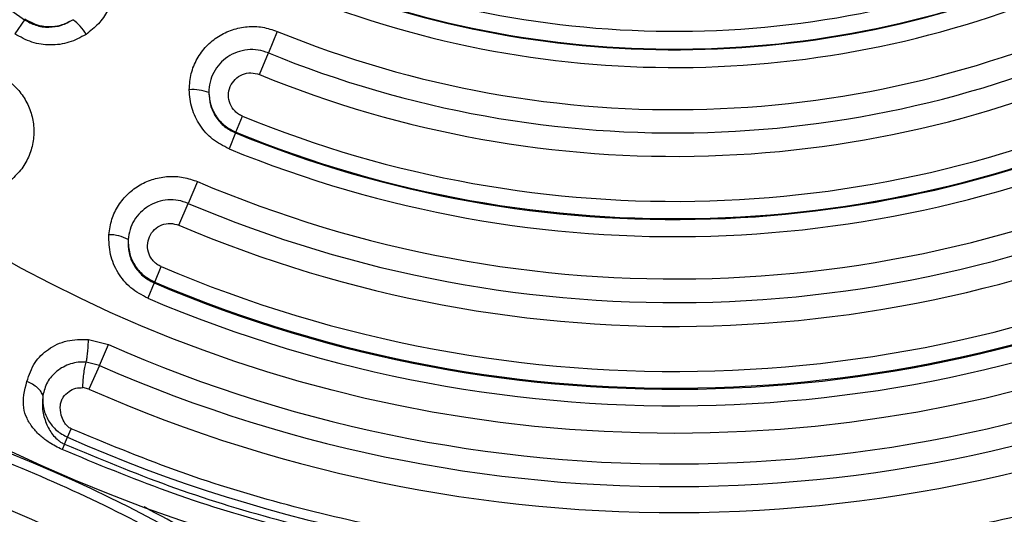
# Model space of a CAD drawing. Units: millimetres. Extents: x 0 to 42, y 0 to 29.8.
# Drawn here: x 7.8 to 8, y 20.8 to 20.9 of the extents above; entities that cross this region are included whole.
import ezdxf

# ---------------------------------------------------------------- set-up
doc = ezdxf.new("R2010")
doc.units = ezdxf.units.MM
doc.layers.add('LE_NORM', color=179, linetype='Continuous', lineweight=50)
doc.styles.add('SLDTEXTSTYLE0', font='TXT', dxfattribs={"width": 0.605})
doc.dimstyles.new('SLDDIMSTYLE0', dxfattribs={"dimtxt": 0.35, "dimasz": 0.3, "dimexe": 0, "dimexo": 0.0625, "dimgap": 0.08750000000000001, "dimtad": 1, "dimdec": 0, "dimlfac": 50, "dimrnd": 1e-09, "dimzin": 12, "dimdsep": 46, "dimtxsty": 'SLDTEXTSTYLE0', "dimsah": 1, "dimcen": 0.09, "dimadec": 0, "dimazin": 3, "dimtfac": 1, "dimtofl": 0, "dimtmove": 0, "dimatfit": 3, "dimfxl": 0, "dimfrac": 2, "dimtolj": 1, "dimtzin": 12, "dimarcsym": 0})

# ---------------------------------------------------------------- blocks, each defined once
blk = doc.blocks.new('_D_14')
at = {"layer": 'LE_NORM'}
for p, q in [((8.59140134184471, 23.56122965089881), (3.873060605821654, 23.56122965089881)), ((3.972120605821654, 20.3612296508988), (3.972120605821654, 23.56122965089881)), ((8.59140134184471, 20.3612296508988), (3.873060605821654, 20.3612296508988))]:
    blk.add_line(p, q, dxfattribs=at)
for points in [[(3.972120605821654, 23.56122965089881), (3.872120605821654, 23.26122965089881), (4.072120605821654, 23.26122965089881)], [(3.972120605821654, 20.3612296508988), (4.072120605821654, 20.6612296508988), (3.872120605821654, 20.6612296508988)]]:
    blk.add_solid(points, dxfattribs=at)
at = {"layer": 'LE_NORM', "char_height": 0.35, "attachment_point": 1, "rotation": 90, "style": 'SLDTEXTSTYLE0'}
for s, insert in [('*', (3.520946920184528, 22.29008374981486)), ('160', (3.520946920184528, 21.63237547049203)), ('*', (3.520946920184528, 21.47925047449671))]:
    blk.add_mtext(s, dxfattribs=dict(at, insert=insert))
blk = doc.blocks.new('_D_15')
at = {"layer": 'LE_NORM'}
for p, q in [((14.96287553406192, 21.25966965089879), (14.96287553406192, 16.57326965089877)), ((7.417084207062344, 20.48118792299748), (7.417084207062344, 16.57326965089877)), ((14.96287553406192, 16.67232965089877), (7.417084207062344, 16.67232965089877))]:
    blk.add_line(p, q, dxfattribs=at)
for points in [[(7.417084207062344, 16.67232965089877), (7.717084207062344, 16.57232965089877), (7.717084207062344, 16.77232965089877)], [(14.96287553406192, 16.67232965089877), (14.66287553406192, 16.77232965089877), (14.66287553406192, 16.57232965089877)]]:
    blk.add_solid(points, dxfattribs=at)
at = {"layer": 'LE_NORM', "char_height": 0.35, "attachment_point": 1, "style": 'SLDTEXTSTYLE0'}
for s, insert in [('*', (11.44227152386742, 17.12350333653589)), ('377', (10.78456323290306, 17.1235033365359))]:
    blk.add_mtext(s, dxfattribs=dict(at, insert=insert))
blk = doc.blocks.new('_D_16')
at = {"layer": 'LE_NORM'}
for p, q in [((19.2478081169093, 21.22596965089875), (19.2478081169093, 15.97326965089877)), ((4.407268207062312, 20.48118792299747), (4.407268207062312, 15.97326965089878)), ((4.407268207062312, 16.07232965089878), (19.2478081169093, 16.07232965089877))]:
    blk.add_line(p, q, dxfattribs=at)
for points in [[(4.407268207062312, 16.07232965089878), (4.707268207062312, 15.97232965089878), (4.707268207062312, 16.17232965089878)], [(19.2478081169093, 16.07232965089877), (18.9478081169093, 16.17232965089877), (18.9478081169093, 15.97232965089877)]]:
    blk.add_solid(points, dxfattribs=at)
at = {"layer": 'LE_NORM', "insert": (11.49868401650362, 16.5235033365359), "char_height": 0.35, "attachment_point": 1, "style": 'SLDTEXTSTYLE0'}
blk.add_mtext('742', dxfattribs=at)
blk = doc.blocks.new('_D_20')
at = {"layer": 'LE_NORM'}
for p, q in [((8.59140134263832, 26.65011711147853), (3.182238464691197, 26.64943239749515)), ((3.281298463897551, 26.64944493691542), (3.28248554420378, 17.2716450359056)), ((8.591806411739817, 17.27231711147853), (3.183425544997425, 17.27163249648532))]:
    blk.add_line(p, q, dxfattribs=at)
for points in [[(3.281298463897551, 26.64944493691542), (3.181336439926689, 26.34943228090963), (3.381336438324335, 26.34945759772828)], [(3.28248554420378, 17.2716450359056), (3.382447568174642, 17.57165769191139), (3.182447569776995, 17.57163237509274)]]:
    blk.add_solid(points, dxfattribs=at)
at = {"layer": 'LE_NORM', "insert": (2.830759949732042, 21.63163373215115), "char_height": 0.35, "attachment_point": 1, "rotation": 90.00725273431382, "style": 'SLDTEXTSTYLE0'}
blk.add_mtext('469', dxfattribs=at)

msp = doc.modelspace()

# ---------------------------------------------------------------- linework, layer by layer
at = {"color": 7, "linetype": 'Continuous', "lineweight": 25}
for p, q in [((7.808795967048226, 20.91906184607777), (7.808883018166568, 20.91918999170822)), ((7.808795967048149, 20.91906184607766), (7.807009142809562, 20.91643150975459)), ((7.855636129848056, 20.91689619904946), (7.853996957446177, 20.91289988731073)), ((7.852347693876059, 20.90887900649071), (7.853996953960259, 20.91289988882583)), ((7.84796514172916, 20.89819438089443), (7.849181983739662, 20.9011610315702)), ((7.847906352241606, 20.89805105261387), (7.846699630452683, 20.89510907495306)), ((7.84790635224169, 20.89805105261408), (7.847965141729205, 20.89819438089451)), ((7.840863711834664, 20.88903812249544), (7.839145459770694, 20.88500756552962)), ((7.837416835335414, 20.88095270895077), (7.839145456594378, 20.88500756689497)), ((7.832926652685185, 20.870420007706), (7.834141176817408, 20.87326893876944)), ((7.832849922236533, 20.87024001971468), (7.831645836913831, 20.86741557515099)), ((7.832849922065635, 20.87024001931384), (7.832926652685196, 20.87042000770602)), ((7.820663476645567, 20.85977716067429), (7.824382197794893, 20.85880525876925)), ((7.822688697354225, 20.85496887016869), (7.824382198558495, 20.85880525843217)), ((7.822688698599007, 20.85496886940568), (7.8202574134997, 20.85557750734008)), ((7.822688697354216, 20.85496887016866), (7.82074041238107, 20.85055530519092)), ((7.820740412380675, 20.85055530519111), (7.819627603234633, 20.85083813834766)), ((7.816799857984124, 20.84162853466364), (7.817492671442483, 20.84319800589503)), ((7.816235308555641, 20.84034962751189), (7.816799857983993, 20.84162853466333)), ((7.816235308555705, 20.84034962751203), (7.815798258658803, 20.83935955257686))]:
    msp.add_line(p, q, dxfattribs=at)
for centre, radius in [((7.929263281539084, 21.09639856795845), 0.2851840000000037), ((7.929263281539084, 21.09639856795845), 0.2540514141048071), ((7.702268207062346, 20.58024792299748), 0.2540514141048049)]:
    msp.add_circle(centre, radius, dxfattribs=at)
for centre, radius, start, end in [((7.929263281539087, 21.09639856795845), 0.2143844369073549, 187.6978525301138, 235.8111841788373), ((7.929263281539084, 21.09639856795845), 0.1794878992900986, 248.7682637740164, 294.7407729347941), ((7.929263281539087, 21.09639856795845), 0.1829188599729565, 248.7682637740179, 294.7407729347996), ((7.929263281539084, 21.09639856795845), 0.1828039084296149, 248.7682637740123, 294.7407729348), ((7.929263281539087, 21.09639856795845), 0.1862081497989576, 248.7682637740171, 294.7407729347991), ((7.929263281539087, 21.09639856795845), 0.1940156128573597, 247.6978510591746, 295.8111854232025), ((7.812939084468752, 20.91225119106891), 0.008356828151707409, 29.26854387828242, 54.58595686293172), ((7.929263281539087, 21.09639856795845), 0.1983350330018371, 247.6978526230722, 295.8111854232029), ((7.929263281539087, 21.09639856795845), 0.2026810143022854, 247.6978525299691, 295.8111841788383), ((7.929263281539087, 21.09639856795845), 0.2110230079215013, 247.6978525299728, 295.811184178835), ((7.83994035192406, 20.89774563069259), 0.008356828151735402, 68.92307984590511, 94.24049283046642), ((7.929263281539087, 21.09639856795845), 0.2143844369073515, 247.6978525299744, 295.8111841788357), ((7.929263281539087, 21.09639856795845), 0.2142295201560007, 247.6978525299694, 295.8111841788356), ((7.929263281539087, 21.09639856795845), 0.2175642812482828, 247.6978525299745, 295.8111841788355), ((7.929263281539087, 21.09639856795845), 0.2254170322131303, 246.911024839209, 296.5980116740885), ((7.929263281539087, 21.09639856795845), 0.2297985589672221, 246.9110261800137, 296.5980116740883), ((7.929263281539087, 21.09639856795845), 0.2342065068348897, 246.9110261800132, 296.5980106083916), ((7.824522805761677, 20.87193250260654), 0.007263227544411708, 61.23859167897519, 90.60094808523246), ((7.929263281539087, 21.09639856795845), 0.2425593664007767, 246.9110261004207, 296.5980106083803), ((7.929263281539087, 21.09639856795845), 0.2458520388567514, 246.9110261004259, 296.5980106083849), ((7.929263281539087, 21.09639856795845), 0.2456563773905646, 246.9110261004216, 296.5980106083848), ((7.929263281539084, 21.09639856795845), 0.2489224306692044, 246.9110261004244, 296.5980106083859), ((7.702268207062346, 20.58024792299748), 0.285184000000004, 74.92434370727848, 354.419865082772), ((7.929263281539082, 21.09639856795845), 0.2597125763202167, 246.1818437916463, 297.327192980649), ((7.929263281539082, 21.09639856795845), 0.2639061215073145, 246.1818439757888, 297.3271929806481), ((7.929263281539082, 21.09639856795845), 0.2687305769324922, 246.1818439757893, 297.3271927331259), ((7.702268207062344, 20.58024792299748), 0.2784884046112651, 28.84719070406979, 79.9925394614787), ((7.929263281539082, 21.09639856795845), 0.2784884046112608, 246.1818439756959, 297.3271927331072), ((7.702268207062343, 20.58024792299748), 0.2687305769325316, 28.84719070404922, 79.99253946148137), ((7.702268207062343, 20.58024792299748), 0.2639061215072236, 28.84719070404922, 79.99253964553138), ((7.702268207062343, 20.58024792299748), 0.2597125763202191, 28.84719045652902, 79.99253964553044)]:
    msp.add_arc(centre, radius, start, end, dxfattribs=at)
for points, knots in [([(7.820241659894386, 20.93591073649955), (7.820989716568103, 20.93532362806537), (7.822483186270976, 20.93415148604784), (7.824117803949471, 20.93179212598747), (7.825184891982889, 20.92915014489092), (7.825586777416148, 20.92630850441974), (7.825293909206726, 20.92342151790337), (7.824279369037704, 20.92066997452755), (7.822610371646375, 20.91817330377066), (7.821027741431435, 20.91695280395971), (7.82022906147971, 20.91633687440087)], [0, 0, 0, 0, 0.1219405865290742, 0.2434502330244054, 0.3653097535275024, 0.4881631426998661, 0.6128222407722933, 0.7400660004074874, 0.8688233850920887, 1, 1, 1, 1]), ([(7.808883018166599, 20.91918999170823), (7.809558452606567, 20.91880872413449), (7.810931967801263, 20.91803340565087), (7.81324944795825, 20.9176976875698), (7.81563548501773, 20.9179477202646), (7.817035995217261, 20.91867476493468), (7.817781713568025, 20.91906188853612)], [0, 0, 0, 0, 0.2455633750615207, 0.4993601257927944, 0.7334283310138222, 1, 1, 1, 1]), ([(7.808795967239038, 20.91906184635871), (7.809487404708781, 20.91867445953217), (7.810895479386978, 20.91788556739804), (7.813314146570735, 20.91757246611245), (7.815720849511404, 20.91790379159647), (7.817094328617749, 20.91867561462084), (7.81778171397018, 20.91906188903824)], [0, 0, 0, 0, 0.2450035744242018, 0.4989364104635998, 0.7492326090056832, 1, 1, 1, 1]), ([(7.839322422952525, 20.90607958155012), (7.839395058212678, 20.90708555521067), (7.839538989154156, 20.90907894982033), (7.840699309250425, 20.91184889105341), (7.842433447036842, 20.91421385381026), (7.844678929501534, 20.9160518612734), (7.847270154090806, 20.91728554988763), (7.850062140342205, 20.91785436774739), (7.852931792763473, 20.91779395392152), (7.854733620901685, 20.91719580341961), (7.855636129711257, 20.91689619876477)], [0, 0, 0, 0, 0.1311766149076187, 0.2599339995925231, 0.3871777592280077, 0.5118368573006981, 0.6346902464734018, 0.7565497669767512, 0.8780594134723498, 1, 1, 1, 1]), ([(7.82022906147971, 20.91633687440087), (7.819194047903165, 20.91577534880886), (7.817139678006536, 20.9146607921513), (7.813624205640865, 20.91422756984672), (7.810100992848884, 20.91470062186902), (7.808047500962939, 20.91585021327329), (7.80700914280956, 20.91643150975459)], [0, 0, 0, 0, 0.2527180381204243, 0.5016130624900065, 0.7479882225766791, 0.9999999999999999, 0.9999999999999999, 0.9999999999999999, 0.9999999999999999]), ([(7.853996953960242, 20.91289988882582), (7.85336646096694, 20.91310753480279), (7.85210625613833, 20.91352256949087), (7.850101756497657, 20.91353903882819), (7.848170051643505, 20.91310495223469), (7.846410727823766, 20.91221144723648), (7.844925983912362, 20.91092678551993), (7.843809021642797, 20.90932412949575), (7.843079724387167, 20.90749518962297), (7.842990388482066, 20.90619474044685), (7.84294564253062, 20.90554338044072)], [0, 0, 0, 0, 0.1254703844953074, 0.250785315726111, 0.3758488326674958, 0.5006506502615128, 0.6252773836146838, 0.7498979230602989, 0.8747305981969083, 1, 1, 1, 1]), ([(7.8491819837393, 20.90116103157016), (7.848931722626633, 20.90128063157746), (7.848431177007109, 20.90151984277217), (7.847580818872987, 20.90223479088247), (7.846798789735619, 20.90340584283252), (7.846487056542588, 20.90505622916903), (7.846827019256951, 20.90668864744497), (7.847759708121266, 20.90806259575309), (7.849129425762444, 20.90896398659225), (7.850764589541631, 20.9093245140078), (7.851817134978295, 20.90902831312329), (7.852347693876066, 20.90887900649069)], [0, 0, 0, 0, 0.06313059511032983, 0.1262670916137578, 0.2519139886467396, 0.3781266566365025, 0.5043216159834996, 0.629649295791377, 0.7534800482352358, 0.8757361446532872, 0.9999999999999999, 0.9999999999999999, 0.9999999999999999, 0.9999999999999999]), ([(7.805169016846436, 20.90821394615802), (7.805903456313305, 20.90765632178135), (7.807373007885307, 20.90654056232628), (7.809017831409344, 20.90429147931193), (7.810136259443233, 20.90176085500953), (7.810634077442616, 20.89902618068044), (7.810481995467847, 20.89622749855633), (7.809650096548841, 20.89352516614712), (7.808193983756034, 20.89102389091753), (7.806753404803998, 20.88974017822013), (7.806025475490664, 20.88909151394455)], [0, 0, 0, 0, 0.1218055456839525, 0.2437226472882894, 0.3656512438977632, 0.4886656954713341, 0.6132557347568949, 0.7400166505040939, 0.8686295528550396, 1, 1, 1, 1]), ([(7.846699630452713, 20.89510907495313), (7.845641701340061, 20.89565394121786), (7.843549505269104, 20.89673148700482), (7.84121002028111, 20.89940798034205), (7.839630458948641, 20.90257834522893), (7.839425622002047, 20.90490658792256), (7.839322422952525, 20.90607958155012)], [0, 0, 0, 0, 0.2520117774207433, 0.4983869375075404, 0.7472819618774426, 1, 1, 1, 1]), ([(7.84294564024478, 20.90554338097247), (7.843003048958394, 20.9047569899862), (7.843117758514529, 20.90318568564397), (7.844170170265735, 20.90099605213295), (7.845766511062448, 20.89915222721467), (7.84720164197969, 20.8984137008306), (7.847906352370569, 20.89805105292821)], [0, 0, 0, 0, 0.250767403049971, 0.5010636136248026, 0.7550009886609017, 1, 1, 1, 1]), ([(7.842945640048137, 20.90554338035995), (7.843034544809821, 20.9047078807796), (7.843201513692649, 20.90313875862136), (7.844310293874914, 20.90101124798923), (7.845869622308421, 20.89926427692077), (7.847274356409711, 20.89854707076266), (7.847965141729168, 20.89819438089446)], [0, 0, 0, 0, 0.2665722376711977, 0.5006398743260186, 0.754437054228966, 1, 1, 1, 1]), ([(7.824446627587883, 20.87919534390773), (7.82458561621302, 20.88016039757966), (7.824860676008353, 20.8820702478658), (7.826142362189057, 20.88466522816894), (7.827936298413326, 20.88685073705353), (7.830185876430527, 20.88852260705547), (7.83274087413095, 20.88961725457749), (7.835468354422479, 20.8900817886303), (7.838251692305348, 20.88995198469979), (7.83999330428628, 20.88934265006911), (7.840863711694316, 20.88903812220508)], [0, 0, 0, 0, 0.131370447144698, 0.259983349495966, 0.3867442652434801, 0.511334304529357, 0.6343487561031828, 0.7562773527130183, 0.8781944543176743, 1, 1, 1, 1]), ([(7.839145456301858, 20.88500756702283), (7.8385346958369, 20.88521947117335), (7.837314198303988, 20.88564292440547), (7.835366225753722, 20.88570710246637), (7.833478076442406, 20.8853449866039), (7.831741052254823, 20.88454623176014), (7.830249426814678, 20.88337195204116), (7.829089213283899, 20.88188511833754), (7.828279645324898, 20.88016825135417), (7.828105056541415, 20.87892328232556), (7.828017604503093, 20.87829967365478)], [0, 0, 0, 0, 0.1257626624863866, 0.2513145956624832, 0.3765179828055949, 0.5013426859737079, 0.625879550581892, 0.7503234092487789, 0.874936256803422, 1, 1, 1, 1]), ([(7.834141176816231, 20.87326893876983), (7.83389188677056, 20.87339218980197), (7.833393168429059, 20.87363876021824), (7.832760384178411, 20.87418890797743), (7.832240254603567, 20.87483981205979), (7.831739559976944, 20.87582906285568), (7.831495983968627, 20.87721622975766), (7.831864871134534, 20.87884553531202), (7.832820175427218, 20.88020508969849), (7.834203681599098, 20.88108426821833), (7.835842235722669, 20.88141969230185), (7.836889537259154, 20.88110909122175), (7.83741683503612, 20.88095270907835)], [0, 0, 0, 0, 0.06300666165837841, 0.1260482652692181, 0.1891007614850041, 0.2523736301076104, 0.3789122762730193, 0.5055453035604249, 0.6311398555299218, 0.7548516611897823, 0.8765721527383145, 1, 1, 1, 1]), ([(7.831645836913803, 20.86741557515099), (7.830557348269915, 20.86800010890611), (7.828385406173203, 20.86916647244772), (7.826021900318738, 20.87206272449479), (7.824518237174033, 20.87549054386581), (7.824470622729454, 20.87795392908777), (7.824446627587883, 20.87919534390773)], [0, 0, 0, 0, 0.2483366336201447, 0.4955244978841667, 0.745771242333233, 1, 1, 1, 1]), ([(7.82801760426454, 20.87829967354464), (7.828054247693659, 20.87740823638668), (7.828122325787865, 20.87575207744437), (7.829183086816887, 20.87346456987777), (7.830750112557022, 20.87158014413149), (7.832210166009228, 20.87080190844856), (7.832926652685187, 20.87042000770601)], [0, 0, 0, 0, 0.2697964625295802, 0.5012420898488951, 0.7552463599102667, 1, 1, 1, 1]), ([(7.828017604742291, 20.87829967208075), (7.828018558837417, 20.87747308330321), (7.828020464371074, 20.87582220731524), (7.829002061343976, 20.87345863855021), (7.830611309664616, 20.87144513186942), (7.83211421202221, 20.87063607454466), (7.832849922236512, 20.87024001971463)], [0, 0, 0, 0, 0.2511682907137301, 0.5016372243889353, 0.7560383197271914, 1, 1, 1, 1]), ([(7.809265604251257, 20.85196802955883), (7.809660717822594, 20.85318811079895), (7.81037296919847, 20.85538748992686), (7.813097475076333, 20.85808957917878), (7.816612383781004, 20.85975831430194), (7.819319508933783, 20.85977090830813), (7.820663476645567, 20.85977716067429)], [0, 0, 0, 0, 0.2910144328703977, 0.5245970911851645, 0.7639835162848727, 1, 1, 1, 1]), ([(7.820257413530973, 20.85557750757915), (7.820310355063074, 20.8558587342878), (7.820418720821934, 20.85643437583964), (7.820546208856458, 20.85752261296288), (7.820636656154391, 20.85868057666669), (7.820654644826417, 20.85941606240275), (7.82066347664753, 20.85977716067844)], [0, 0, 0, 0, 0.2430642301630504, 0.4975269643222509, 0.7533029698995928, 1, 1, 1, 1]), ([(7.820257413530973, 20.85557750757915), (7.819763260602966, 20.85558641392194), (7.818766057591112, 20.85560438696501), (7.816827273794472, 20.85515858456242), (7.814674369482316, 20.85397571553824), (7.812845386521759, 20.85183676876113), (7.812434549111003, 20.85019879354156), (7.812224483901489, 20.84936128069909)], [0, 0, 0, 0, 0.1169351805062812, 0.2359757629338682, 0.4807625555315178, 0.7345087869232543, 0.9999999999999999, 0.9999999999999999, 0.9999999999999999, 0.9999999999999999]), ([(7.81962760323425, 20.85083813834679), (7.819636807082539, 20.8512218242719), (7.819655716592927, 20.85201011551268), (7.819794699722079, 20.85333101574958), (7.819999494426175, 20.85459706195363), (7.820172975317442, 20.85525652673666), (7.820257413552395, 20.85557750757717)], [0, 0, 0, 0, 0.243366523728684, 0.5000019192782856, 0.7566362778789846, 1, 1, 1, 1]), ([(7.750364793825537, 20.8528096815999), (7.757097602496773, 20.8514718820885), (7.770563219734402, 20.84879628308652), (7.790312623634624, 20.84289359692054), (7.809594154717472, 20.8356464537146), (7.828276937313984, 20.82695769237918), (7.846264171009484, 20.81691216838341), (7.863454460978475, 20.80555549749106), (7.879753822733382, 20.79295348034543), (7.895069631288099, 20.7791738179032), (7.909325972194818, 20.76429774258282), (7.922411277183608, 20.74838946717698), (7.934375239490013, 20.73160423124664), (7.941255833409761, 20.71972403570033), (7.944696130342849, 20.71378393797343)], [0, 0, 0, 0, 0.0833333404705538, 0.1666666796434293, 0.2500000175186295, 0.3333333540961541, 0.4166666893760028, 0.5000000233581754, 0.583333356042673, 0.6666666874294936, 0.7500000175186387, 0.833333346310106, 0.916666673803898, 0.9999999999999999, 0.9999999999999999, 0.9999999999999999, 0.9999999999999999]), ([(7.815798258658785, 20.83935955257683), (7.814972557617028, 20.83977416632965), (7.813504558614745, 20.8405113006491), (7.811706818516695, 20.84192064340483), (7.810270994380761, 20.84341931070602), (7.809176060874131, 20.8451820588376), (7.808264816770423, 20.8480189571302), (7.808851546616041, 20.85033417259878), (7.809265604251257, 20.85196802955883)], [0, 0, 0, 0, 0.1371300643170869, 0.2438010701455323, 0.3676190197193667, 0.5035439072092511, 0.6496489188268956, 1, 1, 1, 1]), ([(7.812224484399693, 20.84936128514851), (7.812135633881673, 20.84959530796427), (7.811954085244338, 20.85007348776842), (7.811276409320788, 20.85080261220393), (7.810367102398283, 20.85147159796868), (7.809627543942575, 20.85180490092606), (7.809265601529448, 20.85196802052231)], [0, 0, 0, 0, 0.2447016935113946, 0.4999999999989154, 0.755298306487455, 1, 1, 1, 1]), ([(7.8174926714424, 20.84319800589483), (7.817361821956801, 20.84326428268348), (7.817091458255093, 20.84340122504771), (7.816589885460664, 20.84382179021945), (7.816016497929103, 20.84461126020308), (7.81551116197034, 20.84593513944887), (7.815387014460303, 20.84728020972607), (7.81562121283554, 20.84839049590602), (7.816096128342023, 20.84928004622166), (7.816960731198558, 20.8501173042652), (7.818227367662672, 20.85079596111897), (7.819181573607105, 20.85082470325575), (7.819627603234633, 20.85083813834766)], [0, 0, 0, 0, 0.03474249223830056, 0.07178559980679716, 0.1590279305950243, 0.2878700229204833, 0.4699896129087833, 0.552240731881877, 0.6263519963694966, 0.7677308294342272, 0.8914291697322932, 0.9999999999999999, 0.9999999999999999, 0.9999999999999999, 0.9999999999999999]), ([(8.05632170031165, 20.85051379107958), (8.050157066032144, 20.84749424008764), (8.037827797377135, 20.84145513805674), (8.01854511873401, 20.83417098788994), (7.998819075787228, 20.82823957467729), (7.978694803347712, 20.82381752404819), (7.95830073030524, 20.82089607347612), (7.937745140913291, 20.81950044655411), (7.917142668946134, 20.81963532360051), (7.896608019722503, 20.82130304948587), (7.876250818335081, 20.82448507569008), (7.856198716588075, 20.82919800907322), (7.836506351187328, 20.83528828027504), (7.823830564723607, 20.84056143067455), (7.8174926714424, 20.84319800589483)], [0, 0, 0, 0, 0.08333332619610702, 0.1666666536898978, 0.2499999824813654, 0.3333333125705094, 0.4166666439573298, 0.4999999766418265, 0.5833333106239996, 0.6666666459038474, 0.749999982481372, 0.8333333203565717, 0.916666659529447, 1, 1, 1, 1]), ([(7.812224484399642, 20.84936128514851), (7.8121614132626, 20.8483678260259), (7.812038530887791, 20.84643225577956), (7.812911074614867, 20.84391942229426), (7.81385018370912, 20.8422745839935), (7.814859546520742, 20.84121375426038), (7.815594244570648, 20.84066718345976), (7.816028216166535, 20.8404522123107), (7.816235308555644, 20.8403496275119)], [0, 0, 0, 0, 0.2763414874581729, 0.5383999691408698, 0.7907071679173314, 0.9044541341316326, 0.9544052610361158, 1, 1, 1, 1]), ([(7.812224484490447, 20.84936128512581), (7.812219997632602, 20.8485231029548), (7.81221156764521, 20.84694831155766), (7.813177352146751, 20.84467259157288), (7.814699630786445, 20.84278672789559), (7.81610099652485, 20.84201392944976), (7.816799857983988, 20.84162853466333)], [0, 0, 0, 0, 0.2807501828377108, 0.5274783787704568, 0.7643533442861088, 1, 1, 1, 1]), ([(8.05824791111014, 20.84678616785722), (8.051989819768236, 20.84372084249987), (8.039473637144232, 20.83759019181446), (8.019898630552627, 20.83019562051483), (7.999873539218568, 20.82417429397048), (7.979444182272584, 20.81968521215977), (7.958740935593514, 20.81671947959731), (7.937873725035987, 20.81530270214918), (7.91695892221769, 20.8154396309698), (7.896112971376001, 20.81713264636032), (7.875447159490665, 20.82036291849214), (7.85509107353875, 20.82514730586242), (7.835100178436413, 20.83132991093385), (7.8222322318975, 20.83668300537103), (7.815798258658785, 20.83935955257683)], [0, 0, 0, 0, 0.08333333771296934, 0.1666666746296246, 0.2500000107499871, 0.3333333460740561, 0.4166666806018316, 0.5000000143333131, 0.5833333472685005, 0.6666666794073938, 0.7500000107499921, 0.8333333412962961, 0.9166666710463052, 1, 1, 1, 1]), ([(7.816235308555647, 20.8403496275119), (7.822644499584055, 20.83768339121505), (7.835462881609807, 20.83235091863426), (7.855376775604844, 20.82619213199306), (7.875654453221689, 20.82142617744285), (7.896240663147927, 20.8182083519668), (7.917006317558767, 20.81652186193643), (7.937840558134729, 20.81638546458343), (7.958627389173206, 20.81779678870841), (7.97925088731691, 20.82075110139127), (7.999601550151962, 20.82522289533304), (8.019549504010953, 20.8312210316858), (8.03904910630179, 20.83858712288393), (8.051517075350112, 20.84469416068562), (8.057751059859166, 20.84774767957907)], [0, 0, 0, 0, 0.08333333555446015, 0.1666666707050886, 0.2500000054518733, 0.333333339794815, 0.416666673733914, 0.5000000072691698, 0.5833333404005819, 0.6666666731281511, 0.750000005451878, 0.8333333373717606, 0.9166666688878001, 1, 1, 1, 1])]:
    msp.add_open_spline(points, degree=3, knots=knots, dxfattribs=at)
at = {"color": 8, "linetype": 'Continuous', "lineweight": 25}
msp.add_open_spline([(7.947423353537218, 20.71528616804817), (7.943944358131569, 20.72129309753777), (7.93698636730341, 20.73330695654608), (7.924887746299566, 20.75028089169458), (7.911655486747697, 20.76636860711765), (7.897237823405007, 20.78141023554483), (7.881753233615388, 20.79535160897216), (7.865257383117186, 20.8080703940592), (7.848373051829379, 20.81934732016595), (7.836628005470181, 20.82567681745913), (7.830993614895118, 20.82871323458367)], degree=3, knots=[0, 0, 0, 0, 0.1262297935351494, 0.2524595876820233, 0.3786893824406201, 0.5049191778109416, 0.6311489737929886, 0.7573787703867597, 0.8836085675922551, 1, 1, 1, 1], dxfattribs=at)

# ---------------------------------------------------------------- dimensions: what is measured, and where the dimension line sits
at = {"layer": 'LE_NORM'}
dim = msp.add_linear_dim(base=(3.282485544203779, 17.2716450359056), p1=(8.690461341844674, 26.65012965089881), p2=(8.690866410946171, 17.2723296508988), angle=270.00725273431345, dimstyle='SLDDIMSTYLE0', dxfattribs=at)
dim.commit()
dim.dimension.update_dxf_attribs({"geometry": '_D_20', "text_midpoint": (3.281892004050666, 21.96054498641051), "dimtype": 160})
dim = msp.add_linear_dim(base=(3.972120605821653, 23.56122965089881), p1=(8.690461341844708, 20.3612296508988), p2=(8.69046134184471, 23.56122965089881), angle=90.0000000000002, text='*<>*', dimstyle='SLDDIMSTYLE0', dxfattribs=at)
dim.commit()
dim.dimension.update_dxf_attribs({"geometry": '_D_14', "text_midpoint": (3.972120605821652, 21.9612296508988), "dimtype": 160})
dim = msp.add_linear_dim(base=(7.417084207062344, 16.67232965089877), p1=(14.96287553406192, 21.35872965089879), p2=(7.417084207062344, 20.58024792299748), text='<>*', dimstyle='SLDDIMSTYLE0', dxfattribs=at)
dim.commit()
dim.dimension.update_dxf_attribs({"geometry": '_D_15', "text_midpoint": (11.18997987056213, 16.67232965089877), "dimtype": 160})
dim = msp.add_linear_dim(base=(19.2478081169093, 16.07232965089877), p1=(4.407268207062312, 20.58024792299748), p2=(19.2478081169093, 21.32502965089875), dimstyle='SLDDIMSTYLE0', dxfattribs=at)
dim.commit()
dim.dimension.update_dxf_attribs({"geometry": '_D_16', "text_midpoint": (11.82753816198581, 16.07232965089877), "dimtype": 160})

doc.saveas('drawing.dxf')
